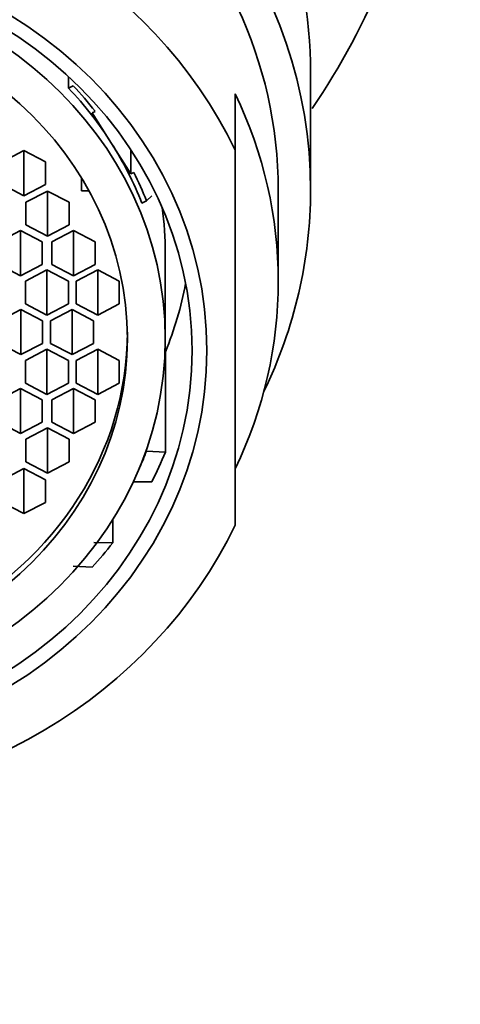
# Model space of a CAD drawing. Units: millimetres. Extents: x 0 to 1478, y 0 to 1766.
# Drawn here: x 739 to 749, y 1242 to 1265 of the extents above; entities that cross this region are included whole.
import ezdxf
from ezdxf import colors
from ezdxf.entities.mleader import LeaderData, LeaderLine
from ezdxf.math import Vec2, Vec3

# ---------------------------------------------------------------- set-up
doc = ezdxf.new("R2010")
doc.units = ezdxf.units.MM
doc.layers.add('DV1_Défaut', color=7, linetype='Continuous')
doc.layers.add('Défaut', color=7, linetype='Continuous')

# ---------------------------------------------------------------- blocks, each defined once
blk = doc.blocks.new('_DOT')
at = {"color": 0}
blk.add_line((0, 0), (-1, 0), dxfattribs=at)
at = {"color": 0, "const_width": 0.333}
blk.add_lwpolyline([(-0.1665, 0, 1), (0.1665, 0, 1)], format="xyb", close=True, dxfattribs=at)
blk = doc.blocks.new('SE')
at = {"layer": 'DV1_Défaut', "color": 7, "linetype": 'Continuous', "lineweight": 35}
for p, q in [((745.471, 1261.333), (745.471, 1264.048)), ((739.86, 1263.697), (739.86, 1263.961)), ((739.86, 1263.697), (739.966, 1263.752)), ((743.721, 1263.567), (743.721, 1262.261)), ((740.473, 1263.16), (740.406, 1263.126)), ((740.406, 1263.126), (740.855, 1262.417)), ((740.855, 1262.417), (741.304, 1261.709)), ((738.822, 1262.252), (738.322, 1261.99)), ((738.822, 1262.252), (738.822, 1261.205)), ((739.322, 1261.99), (738.822, 1262.252)), ((741.304, 1262.266), (741.304, 1261.709)), ((743.721, 1262.261), (743.721, 1253.568)), ((739.322, 1261.467), (739.322, 1261.99)), ((741.304, 1261.709), (741.371, 1261.744)), ((740.159, 1261.315), (740.159, 1261.615)), ((738.322, 1261.467), (738.822, 1261.205)), ((738.822, 1261.205), (739.322, 1261.467)), ((739.368, 1261.312), (738.868, 1261.051)), ((739.368, 1261.312), (739.368, 1260.266)), ((739.868, 1261.051), (739.368, 1261.312)), ((740.333, 1261.315), (740.159, 1261.315)), ((744.721, 1259.22), (744.721, 1261.333)), ((738.868, 1261.051), (738.868, 1260.528)), ((739.868, 1260.528), (739.868, 1261.051)), ((741.56, 1261.028), (741.666, 1261.084)), ((741.786, 1261.205), (741.666, 1261.084)), ((738.744, 1260.395), (738.244, 1260.133)), ((738.744, 1260.395), (738.744, 1259.349)), ((739.244, 1260.133), (738.744, 1260.395)), ((738.868, 1260.528), (739.368, 1260.266)), ((739.368, 1260.266), (739.868, 1260.528)), ((739.973, 1260.395), (739.473, 1260.133)), ((739.973, 1260.395), (739.973, 1259.349)), ((740.473, 1260.133), (739.973, 1260.395)), ((739.244, 1259.61), (739.244, 1260.133)), ((739.473, 1260.133), (739.473, 1259.61)), ((740.473, 1259.61), (740.473, 1260.133)), ((742.101, 1257.887), (742.101, 1259.873)), ((738.244, 1259.61), (738.744, 1259.349)), ((738.744, 1259.349), (739.244, 1259.61)), ((739.357, 1259.486), (738.857, 1259.224)), ((739.357, 1259.486), (739.357, 1258.439)), ((739.857, 1259.224), (739.357, 1259.486)), ((739.473, 1259.61), (739.973, 1259.349)), ((739.973, 1259.349), (740.473, 1259.61)), ((740.533, 1259.486), (740.033, 1259.224)), ((740.533, 1259.486), (740.533, 1258.439)), ((741.033, 1259.224), (740.533, 1259.486)), ((738.857, 1259.224), (738.857, 1258.701)), ((739.857, 1258.701), (739.857, 1259.224)), ((740.033, 1259.224), (740.033, 1258.701)), ((741.033, 1258.701), (741.033, 1259.224)), ((738.751, 1258.566), (738.251, 1258.304)), ((738.751, 1258.566), (738.751, 1257.52)), ((739.251, 1258.304), (738.751, 1258.566)), ((738.857, 1258.701), (739.357, 1258.439)), ((739.357, 1258.439), (739.857, 1258.701)), ((739.938, 1258.566), (739.438, 1258.304)), ((739.938, 1258.566), (739.938, 1257.52)), ((740.438, 1258.304), (739.938, 1258.566)), ((740.033, 1258.701), (740.533, 1258.439)), ((740.533, 1258.439), (741.033, 1258.701)), ((739.251, 1257.781), (739.251, 1258.304)), ((739.438, 1258.304), (739.438, 1257.781)), ((740.438, 1257.781), (740.438, 1258.304)), ((738.251, 1257.781), (738.751, 1257.52)), ((738.751, 1257.52), (739.251, 1257.781)), ((739.357, 1257.647), (738.857, 1257.385)), ((739.357, 1257.647), (739.357, 1256.6)), ((739.857, 1257.385), (739.357, 1257.647)), ((739.438, 1257.781), (739.938, 1257.52)), ((739.938, 1257.52), (740.438, 1257.781)), ((740.533, 1257.647), (740.033, 1257.385)), ((740.533, 1257.647), (740.533, 1256.6)), ((741.033, 1257.385), (740.533, 1257.647)), ((738.857, 1257.385), (738.857, 1256.862)), ((739.857, 1256.862), (739.857, 1257.385)), ((740.033, 1257.385), (740.033, 1256.862)), ((741.033, 1256.862), (741.033, 1257.385)), ((742.106, 1257.587), (742.096, 1257.592)), ((742.106, 1255.263), (742.106, 1257.587)), ((738.744, 1256.737), (738.244, 1256.476)), ((738.744, 1256.737), (738.744, 1255.691)), ((739.244, 1256.476), (738.744, 1256.737)), ((738.857, 1256.862), (739.357, 1256.6)), ((739.357, 1256.6), (739.857, 1256.862)), ((739.973, 1256.737), (739.473, 1256.476)), ((739.973, 1256.737), (739.973, 1255.691)), ((740.473, 1256.476), (739.973, 1256.737)), ((740.033, 1256.862), (740.533, 1256.6)), ((740.533, 1256.6), (741.033, 1256.862)), ((739.244, 1255.952), (739.244, 1256.476)), ((739.473, 1256.476), (739.473, 1255.952)), ((740.473, 1255.952), (740.473, 1256.476)), ((738.244, 1255.952), (738.744, 1255.691)), ((738.744, 1255.691), (739.244, 1255.952)), ((739.368, 1255.82), (738.868, 1255.558)), ((739.368, 1255.82), (739.368, 1254.773)), ((739.868, 1255.558), (739.368, 1255.82)), ((739.473, 1255.952), (739.973, 1255.691)), ((739.973, 1255.691), (740.473, 1255.952)), ((738.868, 1255.558), (738.868, 1255.035)), ((739.868, 1255.035), (739.868, 1255.558)), ((741.666, 1255.281), (741.653, 1255.288)), ((741.666, 1255.281), (742.106, 1255.263)), ((738.822, 1254.881), (738.322, 1254.619)), ((738.822, 1254.881), (738.822, 1253.834)), ((739.322, 1254.619), (738.822, 1254.881)), ((738.868, 1255.035), (739.368, 1254.773)), ((739.368, 1254.773), (739.868, 1255.035)), ((739.322, 1254.096), (739.322, 1254.619)), ((741.788, 1254.57), (741.347, 1254.574)), ((738.322, 1254.096), (738.822, 1253.834)), ((738.822, 1253.834), (739.322, 1254.096)), ((740.884, 1253.698), (740.884, 1253.158)), ((740.44, 1253.163), (740.884, 1253.158)), ((740.406, 1252.594), (739.966, 1252.613))]:
    blk.add_line(p, q, dxfattribs=at)
for centre, major_axis, start_param, end_param in [((732.721, 1261.333), (12.75, 0), 0, 3.557093), ((732.721, 1261.333), (-12, 0), 3.141593, 6.283185), ((732.721, 1261.333), (-12, 0), 3.141593, 6.283185), ((732.721, 1257.914), (-12, 0), 3.552731, 5.872047), ((732.721, 1264.048), (-12.75, 0), 3.141593, 3.486294), ((732.721, 1258.183), (9.38, 0), 0.521434, 0.705843), ((732.721, 1258.183), (9.5, 0), 0.616454, 0.703515), ((732.721, 1259.22), (-12, 0), 2.730455, 3.552731), ((732.721, 1258.183), (9.38, 0), 0.341355, 0.521434), ((732.721, 1258.183), (9.5, 0), 0.343682, 0.426399), ((732.721, 1261.333), (12.75, 0), 5.867685, 6.283185), ((732.721, 1259.873), (-9.38, 0), 3.141593, 3.266027), ((732.721, 1260.718), (-10, 0), 2.788824, 2.969492), ((732.721, 1258.043), (-8.5, 0), 0, 3.141593), ((732.721, 1258.183), (9.5, 0), 5.890698, 5.939503), ((732.721, 1258.394), (10, 0), 5.847636, 5.930416), ((732.721, 1257.914), (12, 0), 3.552731, 5.872047), ((732.721, 1258.394), (10, 0), 5.588757, 5.667294)]:
    blk.add_ellipse(centre, major_axis=major_axis, ratio=0.906308, start_param=start_param, end_param=end_param, dxfattribs=at)
for centre, major_axis in [((732.721, 1257.614), (10.345, 0)), ((732.721, 1257.614), (10, 0)), ((732.721, 1257.887), (9.38, 0)), ((732.721, 1257.887), (-8.5, 0))]:
    blk.add_ellipse(centre, major_axis=major_axis, ratio=0.906308, dxfattribs=at)
for points, knots in [([(752.721, 1201.65), (752.716, 1202.904), (752.706, 1204.828), (752.657, 1207.701), (752.605, 1210.162), (752.546, 1212.529), (752.476, 1214.999), (752.343, 1219.282), (752.124, 1225.186), (751.783, 1232.427), (751.398, 1239.189), (751.03, 1244.791), (750.697, 1249.404), (750.402, 1253.188), (750.126, 1256.496), (749.882, 1259.251), (749.679, 1261.436), (749.49, 1263.378), (749.296, 1265.279), (749.085, 1267.24), (748.869, 1269.126), (748.661, 1270.772), (748.465, 1272.118), (748.293, 1273.139), (748.111, 1274.062), (747.834, 1275.146), (747.477, 1276.243), (746.951, 1277.504), (746.194, 1278.904), (745.164, 1280.365), (743.899, 1281.753), (742.426, 1283.012), (740.779, 1284.093), (738.996, 1284.967), (737.121, 1285.613), (735.206, 1286.021), (733.289, 1286.197), (731.357, 1286.151), (729.387, 1285.872), (727.381, 1285.327), (725.394, 1284.496), (723.522, 1283.395), (721.87, 1282.077), (720.523, 1280.66), (719.479, 1279.241), (718.697, 1277.878), (718.132, 1276.622), (717.725, 1275.472), (717.36, 1274.168), (717.082, 1272.8), (716.87, 1271.419), (716.717, 1270.263), (716.561, 1268.997), (716.419, 1267.777), (716.297, 1266.676), (716.171, 1265.5), (716.018, 1264.021), (715.815, 1261.975), (715.581, 1259.48), (715.314, 1256.471), (715.033, 1253.09), (714.742, 1249.34), (714.412, 1244.787), (714.049, 1239.249), (713.668, 1232.568), (713.328, 1225.416), (713.091, 1219.084), (712.929, 1213.757), (712.824, 1209.666), (712.743, 1205.541), (712.729, 1203.065), (712.721, 1201.65)], [0, 0, 0, 0, 0.013736, 0.025072, 0.034191, 0.043822, 0.053988, 0.064606, 0.096975, 0.128625, 0.15969, 0.190343, 0.21104, 0.232196, 0.253654, 0.270654, 0.285837, 0.299369, 0.314351, 0.331915, 0.351752, 0.372241, 0.384417, 0.396772, 0.408534, 0.416281, 0.423352, 0.430067, 0.436833, 0.44406, 0.451674, 0.45946, 0.467364, 0.475322, 0.483261, 0.49111, 0.498759, 0.506315, 0.514258, 0.522574, 0.531194, 0.540034, 0.548557, 0.55647, 0.563931, 0.571155, 0.578391, 0.585795, 0.593426, 0.606388, 0.620615, 0.636146, 0.650382, 0.662577, 0.672751, 0.681125, 0.69411, 0.710017, 0.728519, 0.747009, 0.768586, 0.789271, 0.809631, 0.840112, 0.87074, 0.901936, 0.934162, 0.950907, 0.967844, 0.984505, 1, 1, 1, 1]), ([(745.504, 1263.226), (746.179, 1264.204), (746.739, 1265.252), (747.872, 1268.109), (748.249, 1269.985), (748.205, 1272.782), (748.085, 1273.729), (747.646, 1275.554), (747.33, 1276.438), (746.501, 1278.151), (745.984, 1278.98), (744.799, 1280.504), (744.125, 1281.211), (741.856, 1283.154), (740.079, 1284.156), (737.169, 1285.14), (736.174, 1285.377), (734.137, 1285.67), (733.087, 1285.725), (730.001, 1285.605), (727.945, 1285.143), (724.228, 1283.548), (722.532, 1282.399), (720.473, 1280.309), (719.855, 1279.538), (718.816, 1277.925), (718.388, 1277.078), (717.718, 1275.299), (717.482, 1274.378), (717.218, 1272.53), (717.188, 1271.577), (717.261, 1270.648)], [0, 0, 0, 0, 0.063769, 0.063769, 0.167795, 0.167795, 0.219807, 0.219807, 0.27182, 0.27182, 0.323833, 0.323833, 0.375846, 0.375846, 0.479872, 0.479872, 0.531884, 0.531884, 0.583897, 0.583897, 0.687923, 0.687923, 0.791949, 0.791949, 0.843961, 0.843961, 0.895974, 0.895974, 0.947987, 0.947987, 1, 1, 1, 1])]:
    blk.add_open_spline(points, degree=3, knots=knots, dxfattribs=at)

msp = doc.modelspace()

# ---------------------------------------------------------------- block references
at = {"layer": 'Défaut'}
msp.add_blockref('SE', (0, 0), dxfattribs=at)

# ---------------------------------------------------------------- leaders
at = {"layer": 'Défaut', "color": 7, "linetype": 'Continuous', "lineweight": 18}
ml = msp.add_multileader_mtext('Standard', dxfattribs=at)
ml.set_content('{\\pxsm0.9;\\fSolid Edge ISO|b1||i0||c0|p34;\\W1.;03/04/2023\\P}', color=256)
ml.set_leader_properties()
ml.set_arrow_properties(name='DOT')
ml.build(insert=Vec2(0, 0))
ml.multileader.update_dxf_attribs({"leader_type": 0, "dogleg_length": 0, "arrow_head_size": 12})
ctx = ml.context
ctx.base_point, ctx.char_height, ctx.arrow_head_size, ctx.landing_gap_size = Vec3(1390.407, 1750.708), 12, 12, 4.2
notes = []
notes.append((ctx, [(0, (0, 0, 0), (0, 0), (1, 0), 1, [])]))
ctx.mtext.insert = Vec3(1392.407, 1756.828)
for ctx, leaders in notes:
    for number, flags, end, landing, length, lines in leaders:
        leader = LeaderData()
        leader.index, (leader.has_last_leader_line, leader.has_dogleg_vector, leader.attachment_direction) = number, flags
        leader.last_leader_point, leader.dogleg_vector, leader.dogleg_length = Vec3(end), Vec3(landing), length
        for number, points, colour, breaks in lines:
            line = LeaderLine()
            line.index, line.vertices, line.color, line.breaks = number, Vec3.list(points), colors.encode_raw_color(colour), breaks
            leader.lines.append(line)
        ctx.leaders.append(leader)

doc.saveas('drawing.dxf')
